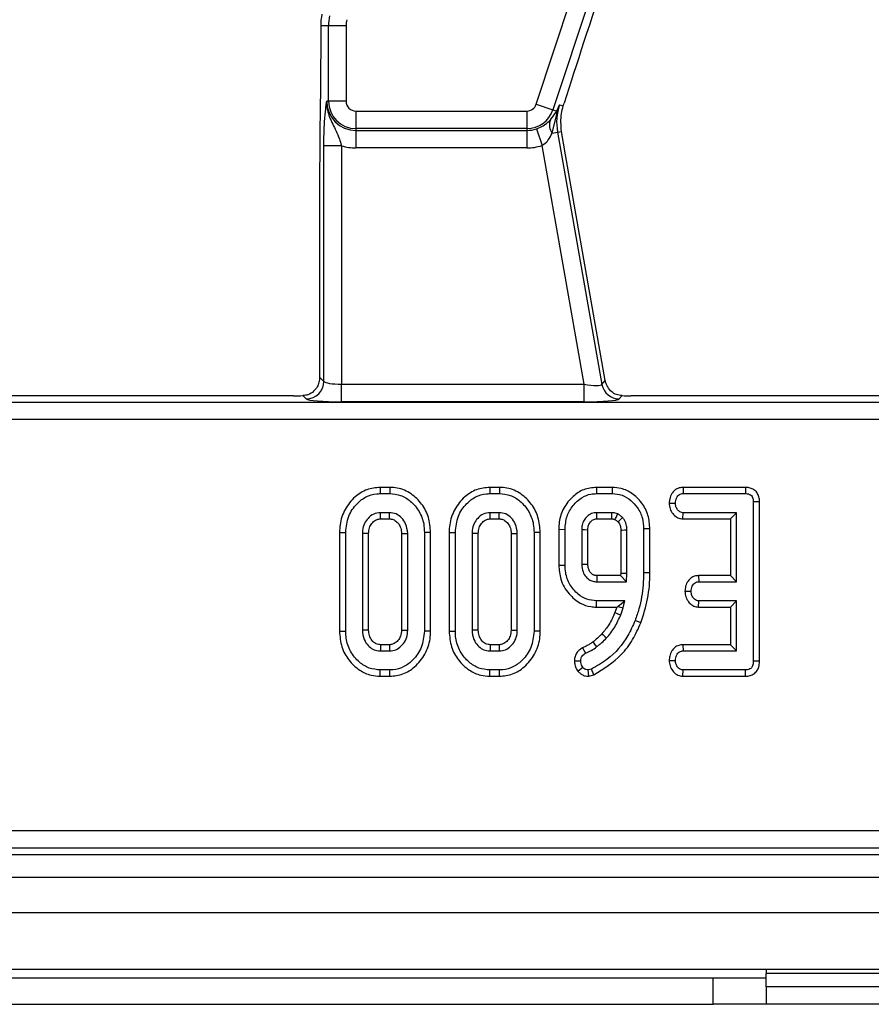
# Model space of a CAD drawing. Units: millimetres. Extents: x 8 to 418, y 1 to 291.
# Drawn here: x 54 to 64, y 101 to 113 of the extents above; entities that cross this region are included whole.
import ezdxf

# ---------------------------------------------------------------- set-up
doc = ezdxf.new("R2010")
doc.units = ezdxf.units.MM

msp = doc.modelspace()

# ---------------------------------------------------------------- linework, layer by layer
at = {"color": 7, "linetype": 'Continuous', "lineweight": 25}
for p, q in [((60.118218, 111.647721), (63.70413, 122.490517)), ((63.893293, 122.427958), (60.307381, 111.585161)), ((57.762986, 112.53862), (57.673972, 112.53862)), ((57.673972, 112.53862), (57.673972, 112.184936)), ((57.762986, 111.682809), (57.762986, 112.53862)), ((57.962225, 112.53862), (57.762986, 112.53862)), ((57.962225, 112.53862), (57.962225, 111.682809)), ((57.762986, 111.682809), (57.742438, 111.682809)), ((57.962225, 111.682809), (57.762986, 111.682809)), ((60.118218, 111.647721), (60.307381, 111.585161)), ((60.38169, 111.642671), (60.424787, 111.628418)), ((60.424787, 111.628418), (60.435179, 111.661272)), ((58.073972, 111.571061), (60.012122, 111.571061)), ((58.073972, 111.571061), (58.073972, 111.371822)), ((60.012122, 111.571061), (60.012122, 111.371822)), ((60.278687, 111.469883), (60.351205, 111.570668)), ((60.298658, 111.321608), (60.349728, 111.536042)), ((60.307381, 111.585161), (60.351205, 111.570668)), ((60.012122, 111.371822), (58.073972, 111.371822)), ((58.073972, 111.371822), (58.073972, 111.351274)), ((58.073972, 111.351274), (60.012122, 111.351274)), ((58.073972, 111.351274), (58.073972, 111.152036)), ((60.012122, 111.371822), (60.012122, 111.351274)), ((60.012122, 111.351274), (60.012122, 111.152036)), ((60.119242, 111.369057), (60.183617, 111.180504)), ((60.298658, 111.321608), (60.359168, 111.332278)), ((60.359168, 111.332278), (60.404379, 111.34025)), ((60.359168, 111.332278), (60.863701, 108.47093)), ((60.450133, 111.072654), (60.404379, 111.34025)), ((57.710493, 108.505527), (57.710493, 111.178086)), ((57.909732, 111.178086), (57.710493, 111.178086)), ((57.909732, 111.178086), (57.909732, 108.473582)), ((60.012122, 111.152036), (58.073972, 111.152036)), ((60.660921, 108.473582), (60.183617, 111.180504)), ((60.901041, 108.515429), (60.450133, 111.072654)), ((57.662438, 110.965661), (57.662438, 108.553582)), ((57.662438, 108.553582), (57.710493, 108.505527)), ((60.863701, 108.47093), (60.901041, 108.515429)), ((57.909732, 108.274343), (57.909732, 108.473582)), ((57.909732, 108.473582), (60.660921, 108.473582)), ((60.660921, 108.274343), (60.660921, 108.473582)), ((57.365641, 108.342809), (53.86243, 108.342809)), ((57.511254, 108.306288), (57.473438, 108.344103)), ((61.091426, 108.343844), (61.059913, 108.306288)), ((65.665641, 108.342809), (61.189657, 108.342809)), ((53.828946, 108.271293), (111.318998, 108.271293)), ((60.660921, 108.274343), (57.909732, 108.274343)), ((111.318998, 108.072054), (53.828946, 108.072054)), ((58.348923, 107.30387), (58.35007, 107.233339)), ((58.458445, 107.30387), (58.348923, 107.30387)), ((58.458445, 107.30387), (58.457334, 107.233339)), ((59.592167, 107.30387), (59.593313, 107.233339)), ((59.701689, 107.30387), (59.592167, 107.30387)), ((59.701689, 107.30387), (59.700577, 107.233339)), ((60.800388, 107.30387), (60.801084, 107.233339)), ((60.980149, 107.30387), (60.800388, 107.30387)), ((60.980149, 107.30387), (60.979293, 107.233339)), ((61.782575, 107.30387), (61.784192, 107.233339)), ((62.491696, 107.30387), (61.782575, 107.30387)), ((62.491696, 107.30387), (62.491117, 107.233339)), ((58.35007, 107.233339), (58.457334, 107.233339)), ((59.593313, 107.233339), (59.700577, 107.233339)), ((60.801084, 107.233339), (60.979293, 107.233339)), ((61.784192, 107.233339), (62.491117, 107.233339)), ((61.62524, 107.126411), (61.695932, 107.125231)), ((62.649908, 107.140022), (62.579378, 107.139167)), ((62.579378, 107.139167), (62.579378, 105.333424)), ((62.649908, 105.332689), (62.649908, 107.140022)), ((58.455222, 107.017123), (58.352182, 107.017123)), ((59.698465, 107.017123), (59.595425, 107.017123)), ((60.975915, 107.017123), (60.804462, 107.017123)), ((61.045846, 106.913094), (61.097959, 106.960958)), ((61.780142, 106.946592), (61.782503, 107.017123)), ((62.390188, 107.017123), (61.782503, 107.017123)), ((62.319658, 106.946592), (62.390188, 107.017123)), ((62.390188, 106.233339), (62.390188, 107.017123)), ((58.354185, 106.946592), (58.45331, 106.946592)), ((59.597428, 106.946592), (59.696554, 106.946592)), ((60.806413, 106.946592), (60.973733, 106.946592)), ((61.780142, 106.946592), (62.319658, 106.946592)), ((62.319658, 106.946592), (62.319658, 106.30387)), ((57.887225, 106.793963), (57.887225, 105.672697)), ((57.887225, 106.793963), (57.957756, 106.793306)), ((57.957756, 105.673373), (57.957756, 106.793306)), ((58.146945, 106.781904), (58.146945, 105.684775)), ((58.217476, 105.686462), (58.217476, 106.780359)), ((58.589928, 106.780322), (58.589928, 105.686272)), ((58.660459, 105.684775), (58.660459, 106.781904)), ((58.920179, 106.793955), (58.849648, 106.793306)), ((58.849648, 106.793306), (58.849648, 105.673373)), ((58.920179, 105.672682), (58.920179, 106.793955)), ((59.130468, 106.793963), (59.130468, 105.672697)), ((59.130468, 106.793963), (59.200999, 106.793306)), ((59.200999, 105.673373), (59.200999, 106.793306)), ((59.390188, 106.781904), (59.390188, 105.684775)), ((59.460719, 105.686462), (59.460719, 106.780359)), ((59.833171, 106.780322), (59.833171, 105.686272)), ((59.903702, 105.684775), (59.903702, 106.781904)), ((60.163422, 106.793955), (60.092891, 106.793306)), ((60.092891, 106.793306), (60.092891, 105.673373)), ((60.163422, 105.672682), (60.163422, 106.793955)), ((60.373712, 106.828868), (60.373712, 106.421754)), ((60.373712, 106.828868), (60.444242, 106.827934)), ((60.444242, 106.422529), (60.444242, 106.827934)), ((60.633432, 106.821177), (60.633432, 106.429285)), ((60.703962, 106.43063), (60.703962, 106.82008)), ((61.076414, 106.819868), (61.076414, 106.33268)), ((61.146945, 106.331312), (61.146945, 106.821177)), ((61.406665, 106.834184), (61.336134, 106.833424)), ((61.336134, 106.833424), (61.336134, 106.333846)), ((61.406665, 106.333248), (61.406665, 106.834184)), ((60.373712, 106.421754), (60.444242, 106.422529)), ((61.075297, 106.30387), (60.806235, 106.30387)), ((61.076414, 106.33268), (61.075297, 106.30387)), ((61.075297, 106.30387), (61.143144, 106.233339)), ((61.076414, 106.33268), (61.146945, 106.331312)), ((61.143144, 106.233339), (61.146945, 106.331312)), ((61.406665, 106.333248), (61.336134, 106.333846)), ((61.958473, 106.30387), (61.96029, 106.233339)), ((62.319658, 106.30387), (61.958473, 106.30387)), ((62.319658, 106.30387), (62.390188, 106.233339)), ((60.804462, 106.233339), (61.143144, 106.233339)), ((61.96029, 106.233339), (62.390188, 106.233339)), ((61.803865, 106.126544), (61.874563, 106.125231)), ((60.800276, 105.946592), (60.801084, 106.017123)), ((60.800276, 105.946592), (61.031606, 105.946592)), ((61.123296, 106.017123), (60.801084, 106.017123)), ((61.031606, 105.946592), (61.009975, 105.884067)), ((61.031606, 105.946592), (61.043565, 105.95511)), ((61.043565, 105.95511), (61.123296, 106.017123)), ((61.043565, 105.95511), (61.103026, 105.937309)), ((61.103026, 105.937309), (61.123296, 106.017123)), ((61.957784, 105.946592), (61.96029, 106.017123)), ((61.957784, 105.946592), (62.319658, 105.946592)), ((62.390188, 106.017123), (61.96029, 106.017123)), ((62.319658, 105.946592), (62.390188, 106.017123)), ((62.319658, 105.946592), (62.319658, 105.520086)), ((62.390188, 105.449556), (62.390188, 106.017123)), ((61.075999, 105.859184), (61.103026, 105.937309)), ((61.305209, 105.769102), (61.239428, 105.794572)), ((57.887225, 105.672697), (57.957756, 105.673373)), ((58.920179, 105.672682), (58.849648, 105.673373)), ((59.130468, 105.672697), (59.200999, 105.673373)), ((60.163422, 105.672682), (60.092891, 105.673373)), ((58.453318, 105.520086), (58.354082, 105.520086)), ((59.696561, 105.520086), (59.597326, 105.520086)), ((61.780963, 105.520086), (61.782503, 105.449556)), ((62.319658, 105.520086), (61.780963, 105.520086)), ((62.319658, 105.520086), (62.390188, 105.449556)), ((58.352182, 105.449556), (58.455222, 105.449556)), ((59.595425, 105.449556), (59.698465, 105.449556)), ((60.642473, 105.485315), (60.676928, 105.423373)), ((61.782503, 105.449556), (62.390188, 105.449556)), ((60.551359, 105.335345), (60.62203, 105.335535)), ((61.625241, 105.342647), (61.695932, 105.341447)), ((62.649908, 105.332689), (62.579378, 105.333424)), ((58.348927, 105.162809), (58.35007, 105.233339)), ((58.457334, 105.233339), (58.35007, 105.233339)), ((58.458338, 105.162809), (58.457334, 105.233339)), ((59.59217, 105.162809), (59.593313, 105.233339)), ((59.700577, 105.233339), (59.593313, 105.233339)), ((59.701581, 105.162809), (59.700577, 105.233339)), ((60.589, 105.220342), (60.644834, 105.264167)), ((60.745763, 105.243474), (60.707334, 105.233339)), ((60.713588, 105.162046), (60.707334, 105.233339)), ((60.713588, 105.162046), (60.771382, 105.177289)), ((60.771382, 105.177289), (60.745763, 105.243474)), ((61.781899, 105.162809), (61.784192, 105.233339)), ((62.491117, 105.233339), (61.784192, 105.233339)), ((62.492674, 105.162809), (62.491117, 105.233339)), ((58.348927, 105.162809), (58.458338, 105.162809)), ((59.59217, 105.162809), (59.701581, 105.162809)), ((61.781899, 105.162809), (62.492674, 105.162809)), ((52.757238, 103.413563), (112.390706, 103.413563)), ((112.390706, 103.214325), (52.757238, 103.214325)), ((52.685722, 103.142809), (112.462222, 103.142809)), ((32.673972, 102.882809), (232.473972, 102.882809)), ((32.673972, 102.482809), (232.473972, 102.482809)), ((32.673972, 101.842809), (232.473972, 101.842809)), ((62.723972, 101.842809), (62.723972, 101.792809)), ((53.173972, 101.742809), (62.123972, 101.742809)), ((62.123972, 101.442809), (62.123972, 101.742809)), ((62.123972, 101.742809), (62.723972, 101.742809)), ((68.723972, 101.792809), (62.723972, 101.792809)), ((62.723972, 101.642809), (62.723972, 101.792809)), ((68.723972, 101.642809), (62.723972, 101.642809)), ((62.723972, 101.642809), (62.723972, 101.442809)), ((53.173972, 101.442809), (62.123972, 101.442809)), ((62.723972, 101.442809), (62.123972, 101.442809)), ((68.723972, 101.442809), (62.723972, 101.442809))]:
    msp.add_line(p, q, dxfattribs=at)
at = {"color": 7, "linetype": 'Continuous', "lineweight": 25, "flags": 128}
for points in [[(58.354185, 106.946592), (58.353894, 106.956759), (58.353035, 106.986941), (58.352182, 107.017123)], [(58.45331, 106.946592), (58.453644, 106.958793), (58.454435, 106.987958), (58.455222, 107.017123)], [(59.597428, 106.946592), (59.597137, 106.956759), (59.596278, 106.986941), (59.595425, 107.017123)], [(59.696554, 106.946592), (59.696887, 106.958793), (59.697678, 106.987958), (59.698465, 107.017123)], [(60.806413, 106.946592), (60.806195, 106.954406), (60.805325, 106.985764), (60.804462, 107.017123)], [(60.973733, 106.946592), (60.973838, 106.949949), (60.97513, 106.991589), (60.975915, 107.017123)], [(58.217476, 106.780359), (58.207309, 106.780583), (58.177127, 106.781245), (58.146945, 106.781904)], [(58.589928, 106.780322), (58.602129, 106.780598), (58.631294, 106.781253), (58.660459, 106.781904)], [(59.460719, 106.780359), (59.450552, 106.780583), (59.42037, 106.781245), (59.390188, 106.781904)], [(59.833171, 106.780322), (59.845372, 106.780598), (59.874537, 106.781253), (59.903702, 106.781904)], [(60.703962, 106.82008), (60.696149, 106.820203), (60.66479, 106.820693), (60.633432, 106.821177)], [(61.076414, 106.819868), (61.090808, 106.820139), (61.118876, 106.82066), (61.146945, 106.821177)], [(60.703962, 106.43063), (60.696387, 106.430483), (60.664909, 106.429881), (60.633432, 106.429285)], [(61.009975, 105.884067), (61.02859, 105.877051), (61.052294, 105.868117), (61.075999, 105.859184)], [(58.217476, 105.686462), (58.196368, 105.685954), (58.171656, 105.685363), (58.146945, 105.684775)], [(58.589928, 105.686272), (58.599386, 105.686069), (58.629922, 105.68542), (58.660459, 105.684775)], [(59.460719, 105.686462), (59.439611, 105.685954), (59.4149, 105.685363), (59.390188, 105.684775)], [(59.833171, 105.686272), (59.84263, 105.686069), (59.873166, 105.68542), (59.903702, 105.684775)], [(60.863681, 105.644389), (60.877779, 105.631371), (60.896653, 105.613943), (60.915526, 105.596515)], [(58.354082, 105.520086), (58.35351, 105.498978), (58.352845, 105.474267), (58.352182, 105.449556)], [(58.453318, 105.520086), (58.453575, 105.510628), (58.454402, 105.480092), (58.455222, 105.449556)], [(59.597326, 105.520086), (59.596753, 105.498978), (59.596088, 105.474267), (59.595425, 105.449556)], [(59.696561, 105.520086), (59.696819, 105.510628), (59.697645, 105.480092), (59.698465, 105.449556)], [(60.760202, 105.551925), (60.771382, 105.537384), (60.787288, 105.516696), (60.803195, 105.496008)]]:
    msp.add_lwpolyline(points, dxfattribs=at)
at = {"color": 7, "linetype": 'Continuous', "lineweight": 25}
for centre, radius, start, end in [((58.273972, 112.53862), 0.6, 167.4, 180), ((58.273972, 112.53862), 0.510986, 167.4, 180), ((58.273972, 112.53862), 0.311747, 167.4, 180), ((58.073972, 111.682809), 0.331534, 180, 270), ((58.073972, 111.682809), 0.310986, 180, 270), ((58.073972, 111.682809), 0.111747, 180, 270), ((60.012122, 111.682809), 0.111747, 270, 341.7), ((60.986018, 111.442809), 0.63652, 161.7, 190), ((60.012122, 111.682809), 0.310986, 270, 341.7), ((60.448288, 111.549183), 0.099432, 167.5212457, 187.5943069), ((60.412421, 111.412413), 0.14556, 156.7451423, 218.5965778), ((60.012122, 111.682809), 0.331534, 270, 288.8507665), ((58.073972, 111.682809), 0.530773, 251.9747235, 270), ((60.012122, 111.682809), 0.530773, 270, 288.8507665), ((57.509471, 108.50731), 0.20103, 270.5081258, 359.4918742), ((61.061353, 108.507243), 0.20096, 190.4104614, 269.5895386), ((112.599099, 104.966938), 51.810117, 178.5213491, 178.5993723)]:
    msp.add_arc(centre, radius, start, end, dxfattribs=at)
for centre, major_axis, ratio, start_param, end_param in [((60.881682, 112.926745), (0.719536, 2.185243), 0.015154936, 1.484842471, 2.193401127), ((57.909732, 108.508577), (0.2, 0), 0.174977327, 3.228859116, 4.71238898), ((60.65475, 108.508577), (0.20922, -0.03667), 0.15752232, 4.769477279, 6.253007143), ((57.365641, 108.377804), (0.4, 0), 0.087488664, 4.71238898, 4.985256148), ((57.909732, 108.309338), (0.4, 0), 0.087488664, 3.228859116, 4.71238898), ((60.65475, 108.309338), (0.406218, -0.000536), 0.086139484, 4.727693628, 6.211223492), ((61.183486, 108.377804), (0.406218, -0.000536), 0.086139484, 4.483887689, 4.727693628)]:
    msp.add_ellipse(centre, major_axis=major_axis, ratio=ratio, start_param=start_param, end_param=end_param, dxfattribs=at)
for points, knots in [([(57.673972, 112.184936), (57.673202, 112.051228), (57.671655, 111.782687), (57.664394, 111.381003), (57.663098, 111.105846), (57.662438, 110.965661)], [0, 0, 0, 0, 0.3272505252, 0.6572549748, 1, 1, 1, 1]), ([(57.710493, 111.178086), (57.710845, 111.222961), (57.711596, 111.318708), (57.718314, 111.468661), (57.727548, 111.572787), (57.735385, 111.634097), (57.739309, 111.661886), (57.741347, 111.675592), (57.742393, 111.682511), (57.742438, 111.682809)], [0, 0, 0, 0, 0.205104413, 0.437613738, 0.754732153, 0.875722296, 0.936476565, 0.997265981, 1, 1, 1, 1]), ([(57.742438, 111.682809), (57.742422, 111.682266), (57.741928, 111.665147), (57.743061, 111.632167), (57.751964, 111.571579), (57.781725, 111.471964), (57.83868, 111.369464), (57.885414, 111.262506), (57.902371, 111.20364), (57.909732, 111.178086)], [0, 0, 0, 0, 0.0030301808, 0.0956035222, 0.1838019662, 0.3456026743, 0.6773149896, 0.859921889, 1, 1, 1, 1]), ([(60.349728, 111.536042), (60.359176, 111.571222), (60.368813, 111.607108), (60.381441, 111.641985), (60.38169, 111.642671)], [0, 0, 0, 0, 0.980318984, 1, 1, 1, 1]), ([(60.351205, 111.570668), (60.36122, 111.594387), (60.371415, 111.61853), (60.381512, 111.642254), (60.38169, 111.642671)], [0, 0, 0, 0, 0.982414867, 1, 1, 1, 1]), ([(60.404379, 111.34025), (60.398964, 111.408973), (60.391223, 111.507204), (60.417034, 111.600417), (60.424787, 111.628418)], [0, 0, 0, 0, 0.699604894, 1, 1, 1, 1]), ([(60.119242, 111.369057), (60.128811, 111.372572), (60.162375, 111.384902), (60.19369, 111.402552), (60.239626, 111.433109), (60.259665, 111.451975), (60.278687, 111.469883)], [0, 0, 0, 0, 0.135283506, 0.474508148, 0.501177172, 1, 1, 1, 1]), ([(60.183617, 111.180504), (60.191045, 111.184809), (60.219253, 111.201156), (60.263705, 111.248986), (60.285909, 111.295121), (60.298658, 111.321608)], [0, 0, 0, 0, 0.132116727, 0.501714994, 1, 1, 1, 1]), ([(57.662438, 108.553582), (57.660823, 108.533598), (57.657605, 108.49379), (57.633702, 108.438657), (57.594284, 108.388536), (57.538667, 108.352105), (57.492784, 108.346477), (57.473438, 108.344103)], [0, 0, 0, 0, 0.178714109, 0.356010323, 0.567016505, 0.817440989, 1, 1, 1, 1]), ([(61.091426, 108.343844), (61.069715, 108.3466), (61.026385, 108.352103), (60.970042, 108.387249), (60.928065, 108.43612), (60.90757, 108.48345), (60.902279, 108.509363), (60.901041, 108.515429)], [0, 0, 0, 0, 0.234340069, 0.467698641, 0.725434011, 0.935725494, 1, 1, 1, 1]), ([(58.348923, 107.30387), (58.297702, 107.29896), (58.193467, 107.288968), (58.051676, 107.196593), (57.942517, 107.058729), (57.892297, 106.912987), (57.888466, 106.823085), (57.887225, 106.793963)], [0, 0, 0, 0, 0.200449721, 0.407909131, 0.64549779, 0.88516228, 1, 1, 1, 1]), ([(58.920179, 106.793955), (58.915636, 106.851993), (58.906713, 106.966007), (58.825429, 107.119173), (58.704267, 107.238213), (58.571441, 107.297386), (58.486611, 107.302254), (58.458445, 107.30387)], [0, 0, 0, 0, 0.227496363, 0.446907462, 0.665919498, 0.889079267, 1, 1, 1, 1]), ([(59.592167, 107.30387), (59.540945, 107.29896), (59.43671, 107.288968), (59.294919, 107.196593), (59.18576, 107.058729), (59.13554, 106.912987), (59.131709, 106.823085), (59.130468, 106.793963)], [0, 0, 0, 0, 0.200449721, 0.407909131, 0.64549779, 0.88516228, 1, 1, 1, 1]), ([(60.163422, 106.793955), (60.15888, 106.851993), (60.149957, 106.966007), (60.068672, 107.119173), (59.94751, 107.238213), (59.814684, 107.297386), (59.729854, 107.302254), (59.701689, 107.30387)], [0, 0, 0, 0, 0.227496363, 0.446907462, 0.665919498, 0.889079267, 1, 1, 1, 1]), ([(60.800388, 107.30387), (60.751274, 107.298783), (60.654482, 107.288757), (60.522991, 107.200849), (60.42398, 107.073979), (60.378093, 106.938798), (60.374821, 106.85671), (60.373712, 106.828868)], [0, 0, 0, 0, 0.207052751, 0.40805966, 0.65130158, 0.881729495, 1, 1, 1, 1]), ([(61.406665, 106.834184), (61.402818, 106.885952), (61.395075, 106.990162), (61.320301, 107.131682), (61.212951, 107.236936), (61.092577, 107.295643), (61.014158, 107.301381), (60.980149, 107.30387)], [0, 0, 0, 0, 0.22001904, 0.442904465, 0.665812057, 0.855067183, 1, 1, 1, 1]), ([(61.782575, 107.30387), (61.767221, 107.302581), (61.732884, 107.299697), (61.686846, 107.274367), (61.650621, 107.229239), (61.629676, 107.178729), (61.626521, 107.141523), (61.62524, 107.126411)], [0, 0, 0, 0, 0.174682631, 0.39067494, 0.575276824, 0.827496165, 1, 1, 1, 1]), ([(62.649908, 107.140022), (62.648738, 107.159028), (62.646542, 107.194688), (62.624552, 107.243311), (62.589482, 107.278704), (62.544097, 107.299488), (62.510534, 107.303596), (62.49268, 107.303856), (62.491696, 107.30387)], [0, 0, 0, 0, 0.221216375, 0.415077799, 0.609700982, 0.791125629, 0.988487828, 1, 1, 1, 1]), ([(57.957756, 106.793306), (57.964089, 106.856422), (57.976132, 106.976436), (58.071216, 107.113573), (58.183045, 107.202413), (58.280446, 107.231098), (58.336519, 107.232903), (58.35007, 107.233339)], [0, 0, 0, 0, 0.2876687467, 0.5469974382, 0.7416571269, 0.937566991, 1, 1, 1, 1]), ([(58.457334, 107.233339), (58.499476, 107.229453), (58.584047, 107.221653), (58.702183, 107.14694), (58.797085, 107.035287), (58.844518, 106.906452), (58.848232, 106.824536), (58.849648, 106.793306)], [0, 0, 0, 0, 0.192122277, 0.385555872, 0.623800111, 0.856571957, 1, 1, 1, 1]), ([(59.200999, 106.793306), (59.207332, 106.856422), (59.219375, 106.976436), (59.314459, 107.113573), (59.426289, 107.202413), (59.523689, 107.231098), (59.579762, 107.232903), (59.593313, 107.233339)], [0, 0, 0, 0, 0.287668747, 0.546997438, 0.741657127, 0.937566991, 1, 1, 1, 1]), ([(59.700577, 107.233339), (59.742719, 107.229453), (59.827291, 107.221653), (59.945426, 107.14694), (60.040328, 107.035287), (60.087762, 106.906452), (60.091475, 106.824536), (60.092891, 106.793306)], [0, 0, 0, 0, 0.192122277, 0.385555872, 0.623800111, 0.856571957, 1, 1, 1, 1]), ([(60.444242, 106.827934), (60.448433, 106.87801), (60.456567, 106.975201), (60.530141, 107.102583), (60.625914, 107.190748), (60.723816, 107.229356), (60.779708, 107.232237), (60.801084, 107.233339)], [0, 0, 0, 0, 0.249741922, 0.484715951, 0.719565707, 0.892746339, 1, 1, 1, 1]), ([(60.979293, 107.233339), (61.017257, 107.229613), (61.093348, 107.222144), (61.192361, 107.160531), (61.273825, 107.071446), (61.32842, 106.958325), (61.333664, 106.873425), (61.336134, 106.833424)], [0, 0, 0, 0, 0.190790307, 0.382393891, 0.572432429, 0.79855049, 1, 1, 1, 1]), ([(61.695932, 107.125231), (61.698457, 107.1447), (61.702272, 107.174108), (61.721563, 107.206523), (61.740744, 107.223347), (61.762021, 107.232218), (61.77693, 107.232972), (61.784192, 107.233339)], [0, 0, 0, 0, 0.374271143, 0.565338282, 0.713284729, 0.860347772, 1, 1, 1, 1]), ([(62.491117, 107.233339), (62.502384, 107.23271), (62.522115, 107.231608), (62.548387, 107.219819), (62.565757, 107.201611), (62.577593, 107.173953), (62.578682, 107.15272), (62.579378, 107.139167)], [0, 0, 0, 0, 0.22773899, 0.398855525, 0.571526641, 0.726496927, 1, 1, 1, 1]), ([(61.62524, 107.126411), (61.627238, 107.104377), (61.631138, 107.061386), (61.663459, 107.004696), (61.705927, 106.965082), (61.748451, 106.948882), (61.771893, 106.947188), (61.780142, 106.946592)], [0, 0, 0, 0, 0.251404688, 0.49053296, 0.730555556, 0.905190937, 1, 1, 1, 1]), ([(61.782503, 107.017123), (61.773527, 107.018073), (61.755493, 107.019982), (61.729734, 107.038009), (61.708859, 107.066072), (61.697357, 107.097666), (61.696305, 107.118012), (61.695932, 107.125231)], [0, 0, 0, 0, 0.1753498019, 0.3523040197, 0.5992574905, 0.8578034099, 1, 1, 1, 1]), ([(58.352182, 107.017123), (58.325555, 107.013788), (58.272117, 107.007094), (58.210256, 106.957582), (58.165644, 106.893885), (58.148904, 106.832351), (58.147391, 106.793387), (58.146945, 106.781904)], [0, 0, 0, 0, 0.22923686, 0.460069869, 0.660999315, 0.900086383, 1, 1, 1, 1]), ([(58.660459, 106.781904), (58.656166, 106.819895), (58.648884, 106.884356), (58.595538, 106.959026), (58.532403, 107.00866), (58.480541, 107.014347), (58.455222, 107.017123)], [0, 0, 0, 0, 0.326371809, 0.553770217, 0.78215517, 1, 1, 1, 1]), ([(59.595425, 107.017123), (59.568798, 107.013788), (59.51536, 107.007094), (59.453499, 106.957582), (59.408888, 106.893885), (59.392147, 106.832351), (59.390634, 106.793387), (59.390188, 106.781904)], [0, 0, 0, 0, 0.2292368598, 0.4600698687, 0.6609993146, 0.9000863836, 1, 1, 1, 1]), ([(59.903702, 106.781904), (59.89941, 106.819895), (59.892127, 106.884356), (59.838781, 106.959026), (59.775646, 107.00866), (59.723784, 107.014347), (59.698465, 107.017123)], [0, 0, 0, 0, 0.326371809, 0.553770217, 0.78215517, 1, 1, 1, 1]), ([(60.804462, 107.017123), (60.784661, 107.015346), (60.744814, 107.01177), (60.695397, 106.97805), (60.658053, 106.932741), (60.636206, 106.878581), (60.634328, 106.839717), (60.633432, 106.821177)], [0, 0, 0, 0, 0.203219917, 0.408942173, 0.59825785, 0.808348613, 1, 1, 1, 1]), ([(61.04306, 107.003187), (61.033631, 107.006578), (61.018119, 107.012156), (60.995379, 107.015968), (60.982427, 107.016737), (60.975915, 107.017123)], [0, 0, 0, 0, 0.435229687, 0.716031767, 1, 1, 1, 1]), ([(61.012172, 106.939275), (61.012661, 106.940289), (61.019209, 106.9539), (61.029502, 106.975206), (61.039325, 106.995479), (61.04306, 107.003187)], [0, 0, 0, 0, 0.047564863, 0.637835655, 1, 1, 1, 1]), ([(61.097959, 106.960958), (61.093657, 106.964963), (61.085051, 106.972975), (61.067357, 106.987938), (61.052713, 106.997128), (61.04306, 107.003187)], [0, 0, 0, 0, 0.254073255, 0.508268759, 1, 1, 1, 1]), ([(61.146945, 106.821177), (61.146265, 106.836164), (61.144509, 106.874883), (61.126902, 106.923899), (61.105114, 106.951796), (61.097959, 106.960958)], [0, 0, 0, 0, 0.297792672, 0.769388564, 1, 1, 1, 1]), ([(58.217476, 106.780359), (58.218831, 106.80296), (58.221319, 106.844462), (58.252302, 106.897342), (58.289924, 106.931898), (58.327113, 106.945434), (58.347007, 106.946285), (58.354185, 106.946592)], [0, 0, 0, 0, 0.2806018231, 0.5152623094, 0.7502184925, 0.9098728208, 1, 1, 1, 1]), ([(58.45331, 106.946592), (58.467911, 106.945473), (58.497962, 106.943169), (58.539862, 106.913642), (58.572903, 106.869957), (58.588373, 106.821364), (58.589513, 106.791278), (58.589928, 106.780322)], [0, 0, 0, 0, 0.1813033272, 0.3731488221, 0.621535049, 0.8621864298, 1, 1, 1, 1]), ([(59.460719, 106.780359), (59.462074, 106.80296), (59.464562, 106.844462), (59.495545, 106.897342), (59.533167, 106.931898), (59.570356, 106.945434), (59.59025, 106.946285), (59.597428, 106.946592)], [0, 0, 0, 0, 0.280601823, 0.515262309, 0.750218493, 0.909872821, 1, 1, 1, 1]), ([(59.696554, 106.946592), (59.711155, 106.945473), (59.741206, 106.943169), (59.783105, 106.913642), (59.816147, 106.869957), (59.831617, 106.821364), (59.832756, 106.791278), (59.833171, 106.780322)], [0, 0, 0, 0, 0.181303327, 0.373148822, 0.621535049, 0.86218643, 1, 1, 1, 1]), ([(60.703962, 106.82008), (60.70423, 106.830906), (60.704859, 106.856392), (60.715765, 106.888026), (60.735361, 106.916618), (60.756752, 106.935542), (60.78355, 106.94575), (60.798926, 106.946316), (60.806413, 106.946592)], [0, 0, 0, 0, 0.177990745, 0.419003444, 0.536300309, 0.747861813, 0.877213645, 1, 1, 1, 1]), ([(60.973733, 106.946592), (60.978007, 106.94635), (60.986756, 106.945855), (60.999731, 106.943626), (61.00807, 106.940709), (61.012172, 106.939275)], [0, 0, 0, 0, 0.32665928, 0.66877373, 1, 1, 1, 1]), ([(61.012172, 106.939275), (61.014931, 106.937515), (61.023066, 106.932325), (61.03442, 106.923664), (61.042474, 106.916213), (61.045846, 106.913094)], [0, 0, 0, 0, 0.2297245446, 0.6775455045, 1, 1, 1, 1]), ([(61.045846, 106.913094), (61.050992, 106.906378), (61.065024, 106.888066), (61.075175, 106.855158), (61.07605, 106.830239), (61.076414, 106.819868)], [0, 0, 0, 0, 0.252677916, 0.688984575, 1, 1, 1, 1]), ([(60.373712, 106.421754), (60.377892, 106.367883), (60.387083, 106.249444), (60.477916, 106.095719), (60.602005, 105.990547), (60.715561, 105.950185), (60.77873, 105.947506), (60.800276, 105.946592)], [0, 0, 0, 0, 0.227627517, 0.500462537, 0.731637143, 0.908469548, 1, 1, 1, 1]), ([(60.801084, 106.017123), (60.763675, 106.020554), (60.688678, 106.027433), (60.581641, 106.094398), (60.494111, 106.197052), (60.449344, 106.317041), (60.445645, 106.393534), (60.444242, 106.422529)], [0, 0, 0, 0, 0.1863760595, 0.373643704, 0.6161163731, 0.8544882027, 1, 1, 1, 1]), ([(60.633432, 106.429285), (60.63602, 106.400629), (60.640631, 106.349597), (60.678186, 106.289807), (60.712383, 106.259704), (60.739253, 106.245591), (60.765388, 106.235682), (60.78876, 106.234281), (60.804462, 106.233339)], [0, 0, 0, 0, 0.294079215, 0.523703112, 0.712445711, 0.759109851, 0.838160382, 1, 1, 1, 1]), ([(60.806235, 106.30387), (60.799784, 106.304163), (60.789815, 106.304616), (60.776484, 106.307017), (60.76656, 106.310786), (60.751154, 106.319357), (60.735498, 106.334454), (60.721321, 106.355167), (60.709002, 106.381153), (60.704786, 106.407259), (60.704127, 106.425968), (60.703962, 106.43063)], [0, 0, 0, 0, 0.106099579, 0.163986447, 0.221889694, 0.279767814, 0.453129486, 0.572500406, 0.691847635, 0.923215703, 1, 1, 1, 1]), ([(61.336134, 106.333846), (61.331996, 106.243367), (61.325734, 106.106454), (61.285024, 105.926906), (61.254672, 105.838814), (61.239428, 105.794572)], [0, 0, 0, 0, 0.492377173, 0.745058756, 1, 1, 1, 1]), ([(61.305209, 105.769102), (61.334093, 105.859174), (61.378031, 105.99619), (61.403051, 106.187179), (61.405466, 106.284798), (61.406665, 106.333248)], [0, 0, 0, 0, 0.491457012, 0.747599303, 1, 1, 1, 1]), ([(61.958473, 106.30387), (61.94325, 106.302552), (61.912443, 106.299884), (61.870413, 106.277574), (61.834171, 106.238338), (61.809633, 106.186107), (61.805694, 106.145428), (61.803865, 106.126544)], [0, 0, 0, 0, 0.174515716, 0.353157819, 0.531713204, 0.782617454, 1, 1, 1, 1]), ([(61.874563, 106.125231), (61.876973, 106.144733), (61.880597, 106.174055), (61.899897, 106.20637), (61.918818, 106.223866), (61.939772, 106.232297), (61.953955, 106.233018), (61.96029, 106.233339)], [0, 0, 0, 0, 0.379149582, 0.570085938, 0.72309408, 0.876309278, 1, 1, 1, 1]), ([(61.803865, 106.126544), (61.805841, 106.104468), (61.809695, 106.061406), (61.840553, 106.007765), (61.880424, 105.967689), (61.922259, 105.949419), (61.948808, 105.947307), (61.957784, 105.946592)], [0, 0, 0, 0, 0.252448768, 0.492436243, 0.69396913, 0.896528606, 1, 1, 1, 1]), ([(61.96029, 106.017123), (61.95128, 106.018144), (61.933183, 106.020195), (61.906826, 106.038935), (61.885676, 106.068936), (61.875732, 106.100688), (61.874818, 106.119889), (61.874563, 106.125231)], [0, 0, 0, 0, 0.177014201, 0.3555725536, 0.6194655715, 0.8941199199, 1, 1, 1, 1]), ([(61.009975, 105.884067), (61.000372, 105.860737), (60.980908, 105.813448), (60.934748, 105.73104), (60.890985, 105.677681), (60.863681, 105.644389)], [0, 0, 0, 0, 0.268070092, 0.543343131, 1, 1, 1, 1]), ([(60.915526, 105.596515), (60.932416, 105.616116), (60.966218, 105.655342), (61.024024, 105.741182), (61.055243, 105.812062), (61.075999, 105.859184)], [0, 0, 0, 0, 0.2507934393, 0.5019115028, 1, 1, 1, 1]), ([(61.239428, 105.794572), (61.213505, 105.736445), (61.139486, 105.570475), (60.969995, 105.372461), (60.806595, 105.278468), (60.745763, 105.243474)], [0, 0, 0, 0, 0.2528004566, 0.7218223343, 1, 1, 1, 1]), ([(60.771382, 105.177289), (60.882095, 105.247041), (61.052859, 105.354628), (61.217977, 105.574561), (61.27598, 105.703918), (61.305209, 105.769102)], [0, 0, 0, 0, 0.477700815, 0.736810288, 1, 1, 1, 1]), ([(57.887225, 105.672697), (57.892153, 105.61242), (57.9017, 105.495654), (57.987783, 105.341554), (58.103891, 105.229812), (58.23243, 105.170935), (58.314266, 105.165227), (58.348927, 105.162809)], [0, 0, 0, 0, 0.2360662736, 0.4573057039, 0.6779936131, 0.8636145184, 1, 1, 1, 1]), ([(58.35007, 105.233339), (58.30726, 105.237554), (58.221381, 105.246007), (58.101332, 105.323531), (58.006093, 105.439447), (57.961772, 105.567721), (57.958781, 105.646395), (57.957756, 105.673373)], [0, 0, 0, 0, 0.195469819, 0.392119672, 0.638153624, 0.875919033, 1, 1, 1, 1]), ([(58.146945, 105.684775), (58.150676, 105.648317), (58.157242, 105.584161), (58.207575, 105.512299), (58.263229, 105.466501), (58.314369, 105.451355), (58.344234, 105.449934), (58.352182, 105.449556)], [0, 0, 0, 0, 0.312840742, 0.550523967, 0.740098858, 0.930837291, 1, 1, 1, 1]), ([(58.354082, 105.520086), (58.336905, 105.521669), (58.303505, 105.524747), (58.260395, 105.560154), (58.227783, 105.607748), (58.21889, 105.654748), (58.217741, 105.680509), (58.217476, 105.686462)], [0, 0, 0, 0, 0.212010268, 0.412249938, 0.6754076, 0.924986021, 1, 1, 1, 1]), ([(58.589928, 105.686272), (58.588139, 105.662646), (58.584907, 105.619951), (58.552275, 105.566644), (58.513212, 105.531652), (58.4765, 105.521091), (58.45819, 105.520298), (58.453318, 105.520086)], [0, 0, 0, 0, 0.294200803, 0.531647037, 0.768896333, 0.938496302, 1, 1, 1, 1]), ([(58.455222, 105.449556), (58.47959, 105.452236), (58.527324, 105.457486), (58.590207, 105.502386), (58.63791, 105.564545), (58.658253, 105.630947), (58.659901, 105.671169), (58.660459, 105.684775)], [0, 0, 0, 0, 0.209793367, 0.410950608, 0.650271327, 0.881693913, 1, 1, 1, 1]), ([(58.849648, 105.673373), (58.842723, 105.609833), (58.829641, 105.489798), (58.733724, 105.353021), (58.621988, 105.263681), (58.524954, 105.235348), (58.469732, 105.233708), (58.457334, 105.233339)], [0, 0, 0, 0, 0.29042624, 0.548654146, 0.745060074, 0.942761163, 1, 1, 1, 1]), ([(58.458338, 105.162809), (58.508714, 105.167724), (58.611207, 105.177724), (58.753051, 105.269541), (58.863558, 105.40762), (58.915125, 105.554409), (58.918955, 105.644036), (58.920179, 105.672682)], [0, 0, 0, 0, 0.197480028, 0.40177951, 0.646130014, 0.886900011, 1, 1, 1, 1]), ([(59.130468, 105.672697), (59.135396, 105.61242), (59.144943, 105.495654), (59.231026, 105.341554), (59.347135, 105.229812), (59.475673, 105.170935), (59.557509, 105.165227), (59.59217, 105.162809)], [0, 0, 0, 0, 0.236066274, 0.457305704, 0.677993613, 0.863614518, 1, 1, 1, 1]), ([(59.593313, 105.233339), (59.550503, 105.237554), (59.464625, 105.246007), (59.344576, 105.323531), (59.249336, 105.439447), (59.205015, 105.567721), (59.202025, 105.646395), (59.200999, 105.673373)], [0, 0, 0, 0, 0.195469819, 0.392119672, 0.638153624, 0.875919033, 1, 1, 1, 1]), ([(59.390188, 105.684775), (59.393919, 105.648317), (59.400485, 105.584161), (59.450818, 105.512299), (59.506473, 105.466501), (59.557612, 105.451355), (59.587477, 105.449934), (59.595425, 105.449556)], [0, 0, 0, 0, 0.3128407426, 0.550523967, 0.7400988584, 0.9308372915, 1, 1, 1, 1]), ([(59.597326, 105.520086), (59.580149, 105.521669), (59.546748, 105.524747), (59.503638, 105.560154), (59.471026, 105.607748), (59.462134, 105.654748), (59.460985, 105.680509), (59.460719, 105.686462)], [0, 0, 0, 0, 0.212010268, 0.412249938, 0.6754076, 0.924986021, 1, 1, 1, 1]), ([(59.833171, 105.686272), (59.831382, 105.662646), (59.82815, 105.619951), (59.795518, 105.566644), (59.756455, 105.531652), (59.719743, 105.521091), (59.701434, 105.520298), (59.696561, 105.520086)], [0, 0, 0, 0, 0.294200803, 0.531647037, 0.768896333, 0.938496302, 1, 1, 1, 1]), ([(59.698465, 105.449556), (59.722834, 105.452236), (59.770567, 105.457486), (59.83345, 105.502386), (59.881153, 105.564545), (59.901496, 105.630947), (59.903144, 105.671169), (59.903702, 105.684775)], [0, 0, 0, 0, 0.209793367, 0.410950608, 0.650271327, 0.881693912, 1, 1, 1, 1]), ([(60.092891, 105.673373), (60.085966, 105.609833), (60.072884, 105.489798), (59.976967, 105.353021), (59.865232, 105.263681), (59.768197, 105.235348), (59.712975, 105.233708), (59.700577, 105.233339)], [0, 0, 0, 0, 0.29042624, 0.548654146, 0.745060074, 0.942761163, 1, 1, 1, 1]), ([(59.701581, 105.162809), (59.751957, 105.167724), (59.85445, 105.177724), (59.996295, 105.269541), (60.106801, 105.40762), (60.158368, 105.554409), (60.162198, 105.644036), (60.163422, 105.672682)], [0, 0, 0, 0, 0.197480028, 0.40177951, 0.646130014, 0.886900011, 1, 1, 1, 1]), ([(60.863681, 105.644389), (60.855375, 105.63597), (60.838226, 105.618588), (60.804638, 105.586664), (60.777456, 105.565413), (60.760202, 105.551925)], [0, 0, 0, 0, 0.255436065, 0.52738758, 1, 1, 1, 1]), ([(60.760202, 105.551925), (60.750038, 105.544304), (60.729528, 105.528926), (60.690214, 105.506338), (60.660427, 105.493221), (60.642473, 105.485315)], [0, 0, 0, 0, 0.280701265, 0.566425159, 1, 1, 1, 1]), ([(60.803195, 105.496008), (60.813105, 105.503771), (60.832928, 105.519298), (60.871433, 105.551707), (60.897899, 105.578602), (60.915526, 105.596515)], [0, 0, 0, 0, 0.2503149, 0.500689813, 1, 1, 1, 1]), ([(61.780963, 105.520086), (61.76523, 105.518715), (61.731419, 105.515766), (61.686582, 105.489993), (61.650911, 105.44597), (61.629755, 105.395429), (61.626557, 105.35804), (61.625241, 105.342647)], [0, 0, 0, 0, 0.179753353, 0.386311484, 0.570787931, 0.823299927, 1, 1, 1, 1]), ([(60.642473, 105.485315), (60.628461, 105.475646), (60.599864, 105.455913), (60.56628, 105.414335), (60.553357, 105.370883), (60.551865, 105.344337), (60.551359, 105.335345)], [0, 0, 0, 0, 0.2772969672, 0.5659397816, 0.8529488732, 1, 1, 1, 1]), ([(60.62203, 105.335535), (60.622794, 105.346859), (60.624154, 105.367008), (60.642481, 105.399565), (60.663351, 105.41399), (60.676928, 105.423373)], [0, 0, 0, 0, 0.309577473, 0.550861092, 1, 1, 1, 1]), ([(60.676928, 105.423373), (60.688106, 105.428235), (60.710467, 105.43796), (60.753643, 105.460632), (60.783389, 105.481869), (60.803195, 105.496008)], [0, 0, 0, 0, 0.250367478, 0.500870697, 1, 1, 1, 1]), ([(61.695932, 105.341447), (61.698434, 105.360902), (61.702236, 105.390461), (61.721859, 105.423118), (61.741558, 105.44031), (61.762362, 105.448711), (61.776375, 105.449299), (61.782503, 105.449556)], [0, 0, 0, 0, 0.37763466, 0.57376905, 0.72759484, 0.880883381, 1, 1, 1, 1]), ([(60.551359, 105.335345), (60.55219, 105.321728), (60.554118, 105.290133), (60.569456, 105.251305), (60.584014, 105.228241), (60.589, 105.220342)], [0, 0, 0, 0, 0.332430276, 0.771370091, 1, 1, 1, 1]), ([(60.644834, 105.264167), (60.639603, 105.272461), (60.629074, 105.289155), (60.623323, 105.314299), (60.622376, 105.32984), (60.62203, 105.335535)], [0, 0, 0, 0, 0.384815455, 0.774546322, 1, 1, 1, 1]), ([(61.625241, 105.342647), (61.627075, 105.321291), (61.63072, 105.278854), (61.662718, 105.222603), (61.707124, 105.180113), (61.751477, 105.164744), (61.775853, 105.163193), (61.781899, 105.162809)], [0, 0, 0, 0, 0.24232636, 0.481515055, 0.720922623, 0.930788571, 1, 1, 1, 1]), ([(61.784192, 105.233339), (61.774748, 105.234348), (61.755778, 105.236375), (61.727816, 105.256093), (61.705524, 105.287074), (61.697001, 105.319069), (61.69614, 105.33708), (61.695932, 105.341447)], [0, 0, 0, 0, 0.182837277, 0.36730414, 0.647507109, 0.914526355, 1, 1, 1, 1]), ([(62.579378, 105.333424), (62.57875, 105.319527), (62.577706, 105.29643), (62.566089, 105.267887), (62.550288, 105.249662), (62.527907, 105.23753), (62.507278, 105.234005), (62.493971, 105.233457), (62.491117, 105.233339)], [0, 0, 0, 0, 0.271854059, 0.451823823, 0.594829149, 0.737756324, 0.943760365, 1, 1, 1, 1]), ([(62.492674, 105.162809), (62.509715, 105.164131), (62.543056, 105.166718), (62.588986, 105.188499), (62.62275, 105.22334), (62.646003, 105.272778), (62.648449, 105.310306), (62.649908, 105.332689)], [0, 0, 0, 0, 0.195670912, 0.382820238, 0.570759059, 0.743987894, 1, 1, 1, 1]), ([(60.589, 105.220342), (60.598357, 105.210821), (60.617477, 105.191368), (60.656055, 105.169228), (60.690061, 105.163887), (60.709981, 105.162329), (60.713588, 105.162046)], [0, 0, 0, 0, 0.282107697, 0.576452239, 0.923309592, 1, 1, 1, 1]), ([(60.707334, 105.233339), (60.698725, 105.234225), (60.681405, 105.236006), (60.660229, 105.248558), (60.649487, 105.259449), (60.644834, 105.264167)], [0, 0, 0, 0, 0.359036348, 0.722337761, 1, 1, 1, 1])]:
    msp.add_open_spline(points, degree=3, knots=knots, dxfattribs=at)

doc.saveas('drawing.dxf')
